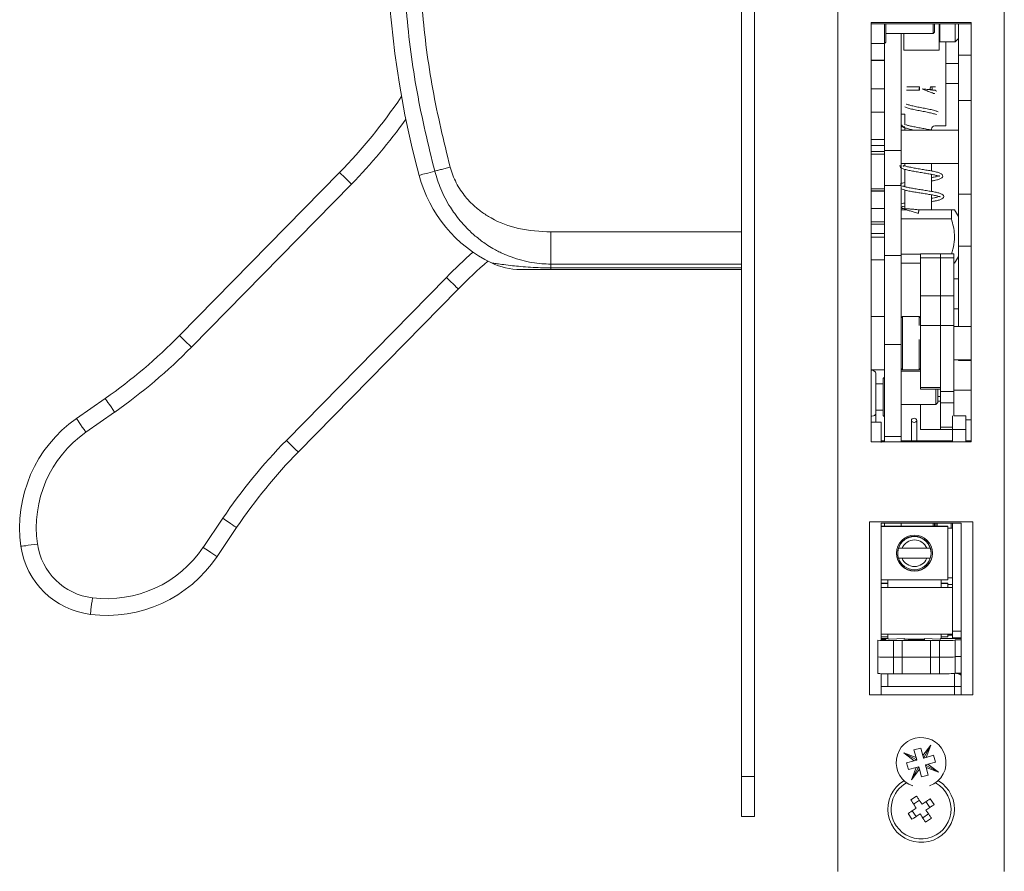
# Model space of a CAD drawing. Units: millimetres. Extents: x -983 to 1136, y -3383 to 2011.
# Drawn here: x -983 to -835, y 422 to 550 of the extents above; entities that cross this region are included whole.
import ezdxf

# ---------------------------------------------------------------- set-up
doc = ezdxf.new("R2010")
doc.units = ezdxf.units.MM

msp = doc.modelspace()

# ---------------------------------------------------------------- linework, layer by layer
at = {"color": 7, "linetype": 'Continuous', "lineweight": 15}
for p, q in [((-874.27, 608.68), (-874.27, 436.38)), ((-872.27, 608.68), (-872.27, 436.38)), ((-859.77, 562.13), (-859.77, 422.13)), ((-834.77, 422.13), (-834.77, 562.13)), ((-854.77, 549.63), (-839.77, 549.63)), ((-854.77, 549.63), (-854.77, 486.63)), ((-839.77, 549.43), (-854.77, 549.43)), ((-852.77, 546.48), (-852.77, 549.43)), ((-852.57, 549.43), (-852.57, 546.68)), ((-845.47, 547.98), (-845.47, 549.43)), ((-845.27, 549.43), (-845.27, 548.18)), ((-844.57, 549.43), (-844.57, 545.48)), ((-844.47, 549.43), (-844.47, 546.73)), ((-842.17, 546.73), (-842.17, 549.43)), ((-841.67, 549.43), (-841.67, 544.75)), ((-839.77, 486.63), (-839.77, 549.63)), ((-852.57, 547.98), (-845.47, 547.98)), ((-850.27, 547.98), (-850.27, 530.42)), ((-849.87, 547.98), (-849.87, 545.48)), ((-845.47, 547.98), (-845.27, 548.18)), ((-842.17, 546.73), (-841.67, 547.23)), ((-854.77, 546.48), (-852.77, 546.48)), ((-852.77, 546.48), (-852.57, 546.68)), ((-852.77, 546.48), (-852.77, 530.42)), ((-844.47, 546.73), (-842.17, 546.73)), ((-843.57, 534.13), (-843.57, 546.73)), ((-849.87, 545.48), (-844.57, 545.48)), ((-841.67, 537.92), (-841.67, 544.75)), ((-841.67, 544.75), (-839.77, 544.75)), ((-852.77, 543.98), (-854.77, 543.98)), ((-852.77, 543.92), (-854.77, 543.92)), ((-841.67, 543.48), (-843.57, 543.48)), ((-843.57, 540.48), (-841.67, 540.48)), ((-925.37, 538.45), (-925.31, 538.53)), ((-852.77, 539.68), (-854.77, 539.68)), ((-841.67, 537.92), (-841.67, 523.85)), ((-839.77, 537.92), (-841.67, 537.92)), ((-852.77, 536.18), (-854.77, 536.18)), ((-850.27, 535.88), (-849.72, 535.88)), ((-849.72, 535.88), (-849.72, 534.27)), ((-849.72, 533.96), (-850.27, 533.96)), ((-845.22, 534.13), (-843.57, 534.13)), ((-841.67, 533.48), (-850.27, 533.48)), ((-849.72, 533.87), (-849.72, 533.48)), ((-845.72, 533.48), (-845.72, 533.63)), ((-852.77, 532.08), (-854.77, 532.08)), ((-854.77, 531.18), (-852.77, 531.18)), ((-852.77, 530.26), (-854.77, 530.26)), ((-854.77, 529.85), (-852.77, 529.85)), ((-850.27, 530.42), (-852.77, 530.42)), ((-852.77, 530.42), (-852.77, 525.15)), ((-850.27, 530.42), (-850.27, 525.15)), ((-850.27, 528.48), (-841.67, 528.48)), ((-849.72, 528.48), (-849.72, 528.14)), ((-845.72, 527.33), (-845.72, 528.48)), ((-958.66, 502.62), (-934.63, 527.11)), ((-849.72, 527.58), (-849.72, 524.98)), ((-845.72, 524.27), (-845.72, 526.83)), ((-932.84, 525.36), (-956.88, 500.87)), ((-850.27, 525.15), (-852.77, 525.15)), ((-852.77, 525.15), (-852.77, 514.62)), ((-850.27, 525.15), (-850.27, 514.62)), ((-852.77, 524.64), (-854.77, 524.64)), ((-854.77, 524.35), (-852.77, 524.35)), ((-852.77, 524.32), (-854.77, 524.32)), ((-849.72, 524.47), (-849.72, 521.67)), ((-845.72, 521.48), (-845.72, 523.76)), ((-841.67, 523.85), (-839.77, 523.85)), ((-841.67, 523.85), (-841.67, 516.04)), ((-852.77, 521.71), (-854.77, 521.71)), ((-849.53, 521.48), (-850.27, 521.48)), ((-847.77, 521.48), (-846.77, 521.48)), ((-842.71, 521.48), (-846.77, 521.48)), ((-842.71, 521.48), (-842.71, 520.14)), ((-841.67, 520.48), (-842.25, 521.48)), ((-852.77, 519.71), (-854.77, 519.71)), ((-852.77, 519.36), (-854.77, 519.36)), ((-850.27, 520.14), (-842.71, 520.14)), ((-902.87, 518.17), (-874.27, 518.17)), ((-852.77, 517.93), (-854.77, 517.93)), ((-854.77, 517.38), (-852.77, 517.38)), ((-847.37, 514.83), (-850.27, 514.83)), ((-847.37, 514.88), (-844.37, 514.88)), ((-847.37, 514.31), (-847.37, 514.88)), ((-844.37, 514.88), (-842.37, 514.88)), ((-844.37, 514.31), (-844.37, 514.88)), ((-842.37, 514.88), (-842.37, 514.31)), ((-841.67, 516.04), (-839.77, 516.04)), ((-841.67, 516.04), (-841.67, 503.98)), ((-874.27, 513.34), (-902.87, 513.34)), ((-902.87, 512.77), (-902.87, 513.34)), ((-854.77, 513.98), (-852.77, 513.98)), ((-850.27, 514.62), (-852.77, 514.62)), ((-852.77, 514.62), (-852.77, 501.27)), ((-850.27, 514.62), (-850.27, 501.27)), ((-850.27, 513.48), (-847.77, 513.48)), ((-847.37, 513.48), (-847.77, 513.48)), ((-844.37, 514.31), (-847.37, 514.31)), ((-847.37, 514.31), (-847.37, 508.59)), ((-842.37, 514.31), (-844.37, 514.31)), ((-844.37, 514.31), (-844.37, 508.59)), ((-842.37, 514.31), (-842.37, 508.59)), ((-842.25, 513.48), (-841.67, 514.48)), ((-902.87, 512.77), (-874.27, 512.77)), ((-902.87, 512.53), (-902.87, 512.77)), ((-874.27, 512.53), (-902.87, 512.53)), ((-942.61, 486.86), (-918.57, 511.35)), ((-841.67, 511.12), (-842.37, 511.12)), ((-916.79, 509.6), (-940.82, 485.11)), ((-844.37, 508.59), (-847.37, 508.59)), ((-847.37, 508.59), (-847.37, 504.12)), ((-842.37, 508.59), (-844.37, 508.59)), ((-844.37, 508.59), (-844.37, 504.12)), ((-842.37, 508.59), (-842.37, 504.12)), ((-842.37, 506.62), (-841.67, 506.62)), ((-852.77, 505.48), (-854.77, 505.48)), ((-850.07, 505.48), (-850.27, 505.28)), ((-847.57, 505.48), (-850.07, 505.48)), ((-850.07, 505.48), (-850.07, 500.98)), ((-847.37, 505.28), (-847.57, 505.48)), ((-847.57, 504.12), (-847.57, 505.48)), ((-844.37, 504.12), (-847.37, 504.12)), ((-847.37, 504.12), (-847.37, 494.8)), ((-842.37, 504.12), (-844.37, 504.12)), ((-844.37, 504.12), (-844.37, 494.23)), ((-844.37, 504.12), (-844.37, 494.8)), ((-842.37, 504.12), (-842.37, 494.23)), ((-839.77, 503.98), (-842.37, 503.98)), ((-847.57, 497.48), (-847.57, 502.03)), ((-850.27, 501.27), (-852.77, 501.27)), ((-852.77, 501.27), (-852.77, 487.43)), ((-850.27, 501.27), (-850.27, 487.43)), ((-850.07, 500.98), (-850.07, 497.48)), ((-842.37, 498.98), (-839.77, 498.98)), ((-841.67, 498.98), (-841.67, 498.87)), ((-841.67, 498.87), (-839.77, 498.87)), ((-854.77, 497.48), (-852.77, 497.48)), ((-850.27, 497.68), (-850.07, 497.48)), ((-847.37, 497.27), (-850.27, 497.27)), ((-850.07, 497.48), (-847.57, 497.48)), ((-847.57, 497.48), (-847.37, 497.68)), ((-854.07, 490.88), (-854.07, 496.86)), ((-852.77, 496.38), (-852.97, 496.18)), ((-852.97, 492.81), (-852.97, 496.18)), ((-852.97, 495.38), (-854.07, 495.38)), ((-847.37, 494.8), (-844.37, 494.8)), ((-847.37, 494.54), (-847.37, 494.8)), ((-844.37, 494.54), (-847.37, 494.54)), ((-847.37, 494.54), (-844.37, 494.54)), ((-847.37, 494.54), (-847.37, 494.54)), ((-845.07, 492.27), (-845.07, 494.54)), ((-844.77, 494.54), (-844.77, 492.57)), ((-842.37, 494.23), (-844.37, 494.23)), ((-844.37, 494.23), (-844.37, 492.51)), ((-839.77, 494.43), (-842.37, 494.43)), ((-842.37, 494.23), (-842.37, 492.51)), ((-974.15, 490.14), (-969.83, 493.16)), ((-852.97, 490.58), (-852.97, 492.81)), ((-845.07, 492.27), (-844.77, 492.57)), ((-844.77, 493.48), (-844.37, 493.48)), ((-844.37, 492.77), (-844.77, 492.77)), ((-842.37, 492.51), (-844.37, 492.51)), ((-844.37, 492.51), (-844.37, 488.83)), ((-842.37, 492.51), (-842.37, 490.57)), ((-968.4, 491.11), (-972.71, 488.09)), ((-854.07, 491.38), (-852.97, 491.38)), ((-850.27, 492.27), (-845.07, 492.27)), ((-847.37, 488.51), (-847.37, 492.27)), ((-853.27, 489.62), (-854.77, 489.62)), ((-854.07, 489.62), (-854.07, 490.88)), ((-853.27, 486.55), (-853.27, 489.62)), ((-852.97, 490.58), (-852.77, 490.38)), ((-848.72, 489.87), (-848.72, 486.82)), ((-847.92, 486.82), (-847.92, 489.87)), ((-842.57, 490.56), (-842.57, 488.49)), ((-840.57, 490.57), (-842.37, 490.57)), ((-840.57, 490.57), (-842.37, 490.57)), ((-840.57, 490.57), (-840.57, 488.49)), ((-840.57, 490.57), (-840.57, 490.57)), ((-840.57, 489.93), (-839.77, 489.93)), ((-844.37, 488.51), (-847.37, 488.51)), ((-847.37, 488.51), (-847.37, 488.5)), ((-847.37, 488.5), (-844.37, 488.5)), ((-844.37, 488.52), (-844.37, 488.83)), ((-844.37, 488.83), (-842.57, 488.83)), ((-844.37, 488.52), (-844.37, 488.51)), ((-842.57, 488.52), (-844.37, 488.52)), ((-844.37, 488.51), (-842.57, 488.51)), ((-844.37, 488.51), (-844.37, 488.51)), ((-844.37, 488.51), (-844.37, 488.5)), ((-840.57, 488.49), (-842.57, 488.49)), ((-842.57, 488.49), (-842.57, 486.63)), ((-840.57, 488.49), (-840.57, 486.63)), ((-839.77, 486.63), (-854.77, 486.63)), ((-852.77, 486.82), (-853.27, 486.82)), ((-850.27, 487.43), (-852.77, 487.43)), ((-852.77, 487.43), (-852.77, 486.63)), ((-850.27, 487.43), (-850.27, 486.63)), ((-842.57, 486.82), (-850.27, 486.82)), ((-839.87, 486.82), (-840.57, 486.82)), ((-839.77, 486.72), (-839.87, 486.82)), ((-839.87, 486.63), (-839.87, 486.82)), ((-955.1, 470.8), (-952.15, 475.16)), ((-950.08, 473.77), (-953.02, 469.4)), ((-839.52, 474.63), (-855.02, 474.63)), ((-855.02, 474.63), (-855.02, 448.63)), ((-841.27, 474.43), (-853.27, 474.43)), ((-853.27, 474.43), (-853.27, 456.88)), ((-853.27, 473.97), (-843.27, 473.97)), ((-853.27, 473.92), (-843.27, 473.92)), ((-852.77, 474.43), (-852.77, 473.97)), ((-850.27, 474.43), (-850.27, 473.97)), ((-848.05, 473.97), (-848.49, 473.97)), ((-848.38, 473.97), (-848.17, 473.97)), ((-845.47, 473.97), (-845.47, 474.43)), ((-845.27, 474.43), (-845.27, 473.97)), ((-845.07, 473.97), (-845.07, 474.43)), ((-844.87, 474.43), (-844.87, 473.97)), ((-843.27, 473.92), (-843.27, 473.97)), ((-843.27, 465.93), (-843.27, 473.92)), ((-842.57, 473.7), (-843.27, 473.7)), ((-842.77, 474.43), (-842.77, 474.4)), ((-842.77, 474.4), (-842.77, 473.7)), ((-842.57, 474.43), (-842.57, 458.22)), ((-841.27, 448.63), (-841.27, 474.43)), ((-839.52, 448.63), (-839.52, 474.63)), ((-850.66, 470.67), (-850.66, 470.67)), ((-850.13, 470.66), (-846.42, 470.66)), ((-845.89, 470.67), (-846.42, 470.66)), ((-845.89, 470.67), (-845.89, 470.67)), ((-850.77, 469.97), (-850.77, 469.92)), ((-850.66, 469.17), (-850.13, 469.16)), ((-850.66, 469.17), (-850.66, 469.17)), ((-850.66, 469.17), (-845.89, 469.17)), ((-850.13, 469.16), (-846.42, 469.16)), ((-845.89, 469.17), (-845.89, 469.17)), ((-845.77, 469.92), (-845.77, 469.97)), ((-980.59, 466.01), (-980.6, 466.01)), ((-980.59, 466.01), (-980.59, 466.01)), ((-853.27, 465.93), (-843.27, 465.93)), ((-852.27, 465.93), (-852.27, 464.76)), ((-844.27, 464.76), (-844.27, 465.93)), ((-843.27, 466.2), (-842.57, 466.2)), ((-853.27, 465.41), (-852.27, 465.41)), ((-852.27, 465.38), (-853.27, 465.38)), ((-842.57, 464.76), (-853.27, 464.76)), ((-844.27, 465.41), (-843.27, 465.41)), ((-843.27, 465.38), (-844.27, 465.38)), ((-843.27, 465.38), (-843.27, 465.41)), ((-843.27, 464.76), (-843.27, 465.38)), ((-842.57, 465.2), (-843.27, 465.2)), ((-977.03, 462.5), (-977.02, 462.51)), ((-853.27, 457.76), (-842.57, 457.76)), ((-853.27, 457.38), (-852.27, 457.38)), ((-852.57, 457.1), (-853.27, 457.1)), ((-852.26, 457.12), (-853.07, 457.12)), ((-852.57, 456.94), (-852.57, 457.1)), ((-852.27, 457.76), (-852.27, 457.19)), ((-852.06, 456.99), (-849.77, 457.11)), ((-849.77, 457.01), (-849.85, 457.01)), ((-849.85, 457.01), (-849.85, 456.99)), ((-849.77, 457.11), (-849.77, 456.99)), ((-846.77, 457.11), (-844.48, 456.99)), ((-846.77, 456.99), (-846.77, 457.11)), ((-846.7, 457.01), (-846.77, 457.01)), ((-846.7, 456.99), (-846.7, 457.01)), ((-841.27, 457.12), (-844.28, 457.12)), ((-844.27, 457.19), (-844.27, 457.76)), ((-844.27, 457.38), (-843.27, 457.38)), ((-843.27, 457.38), (-843.27, 457.76)), ((-843.27, 457.6), (-842.57, 457.6)), ((-842.57, 457.23), (-842.57, 458.22)), ((-842.57, 458.22), (-841.27, 458.22)), ((-841.27, 457.23), (-842.57, 457.23)), ((-853.77, 456.84), (-853.77, 456.88)), ((-853.77, 454.34), (-853.77, 456.84)), ((-853.27, 456.94), (-852.57, 456.94)), ((-850.09, 456.8), (-851.43, 456.8)), ((-851.43, 454.3), (-851.43, 456.8)), ((-850.09, 454.3), (-850.09, 456.8)), ((-849.85, 456.99), (-846.7, 456.99)), ((-845.85, 454.3), (-845.85, 456.8)), ((-844.52, 456.8), (-845.85, 456.8)), ((-844.52, 454.3), (-844.52, 456.8)), ((-841.27, 456.9), (-842.17, 456.9)), ((-842.17, 456.9), (-842.17, 456.84)), ((-842.17, 454.34), (-842.17, 456.84)), ((-853.77, 451.84), (-853.77, 454.34)), ((-850.09, 454.3), (-851.43, 454.3)), ((-851.43, 451.8), (-851.43, 454.3)), ((-850.09, 451.8), (-850.09, 454.3)), ((-844.52, 454.3), (-845.85, 454.3)), ((-845.85, 451.8), (-845.85, 454.3)), ((-844.52, 451.8), (-844.52, 454.3)), ((-841.27, 454.4), (-842.17, 454.4)), ((-842.17, 451.84), (-842.17, 454.34)), ((-853.27, 451.82), (-853.27, 448.63)), ((-852.27, 451.81), (-852.27, 449.89)), ((-850.09, 451.8), (-851.43, 451.8)), ((-844.52, 451.8), (-845.85, 451.8)), ((-842.27, 451.83), (-842.27, 449.89)), ((-841.27, 451.9), (-842.17, 451.9)), ((-852.27, 449.89), (-842.27, 449.89)), ((-842.27, 449.89), (-842.27, 448.63)), ((-842.27, 449.89), (-841.27, 449.89)), ((-855.02, 448.63), (-839.52, 448.63)), ((-847.01, 439.51), (-845.82, 441.07)), ((-846.83, 439.27), (-845.82, 441.07)), ((-846.53, 439.24), (-845.82, 441.07)), ((-849.86, 439.94), (-848.3, 438.74)), ((-848.06, 438.93), (-849.86, 439.94)), ((-849.86, 439.94), (-848.03, 439.23)), ((-848.34, 440.37), (-847.33, 440.65)), ((-848.34, 440.37), (-848.03, 439.23)), ((-847.33, 440.65), (-847.01, 439.51)), ((-846.92, 439.16), (-847.01, 439.51)), ((-846.92, 439.16), (-846.83, 439.27)), ((-846.88, 439.14), (-846.83, 439.27)), ((-846.53, 439.24), (-845.39, 439.56)), ((-845.11, 438.55), (-845.39, 439.56)), ((-848.3, 438.74), (-849.44, 438.42)), ((-849.15, 437.41), (-849.44, 438.42)), ((-847.95, 438.84), (-848.3, 438.74)), ((-848.06, 438.93), (-847.95, 438.84)), ((-848.06, 438.93), (-847.93, 438.88)), ((-847.93, 438.88), (-848.03, 439.23)), ((-847.66, 437.83), (-848.02, 437.73)), ((-847.95, 438.84), (-847.92, 438.85)), ((-847.92, 438.85), (-847.93, 438.88)), ((-847.66, 437.83), (-847.71, 437.7)), ((-847.63, 437.81), (-847.71, 437.7)), ((-847.66, 437.83), (-847.64, 437.84)), ((-847.64, 437.84), (-847.63, 437.81)), ((-847.63, 437.81), (-847.53, 437.46)), ((-846.91, 439.13), (-846.92, 439.16)), ((-846.88, 439.14), (-846.91, 439.13)), ((-846.88, 439.14), (-846.53, 439.24)), ((-846.6, 438.13), (-846.63, 438.12)), ((-846.63, 438.12), (-846.62, 438.09)), ((-846.49, 438.04), (-846.62, 438.09)), ((-846.62, 438.09), (-846.52, 437.74)), ((-846.6, 438.13), (-846.25, 438.23)), ((-846.49, 438.04), (-846.6, 438.13)), ((-846.49, 438.04), (-844.68, 437.03)), ((-846.25, 438.23), (-845.11, 438.55)), ((-844.68, 437.03), (-846.25, 438.23)), ((-872.27, 436.38), (-874.27, 436.38)), ((-874.27, 436.38), (-874.27, 430.38)), ((-872.27, 436.38), (-872.27, 430.38)), ((-848.02, 437.73), (-849.15, 437.41)), ((-848.02, 437.73), (-848.73, 435.9)), ((-847.71, 437.7), (-848.73, 435.9)), ((-847.53, 437.46), (-848.73, 435.9)), ((-847.21, 436.32), (-847.53, 437.46)), ((-847.21, 436.32), (-846.2, 436.6)), ((-846.2, 436.6), (-846.52, 437.74)), ((-844.68, 437.03), (-846.52, 437.74)), ((-847.94, 433.43), (-848.81, 432.85)), ((-847.52, 432.8), (-848.39, 432.22)), ((-846.54, 432.6), (-845.96, 431.73)), ((-845.91, 433.02), (-845.33, 432.15)), ((-872.27, 430.38), (-874.27, 430.38)), ((-849.22, 430.82), (-848.64, 429.95)), ((-848.59, 431.24), (-848, 430.37)), ((-846.15, 430.75), (-847.03, 430.17)), ((-845.73, 430.12), (-846.61, 429.54))]:
    msp.add_line(p, q, dxfattribs=at)
at = {"color": 7, "linetype": 'Continuous', "lineweight": 15, "flags": 128}
for points in [[(-845.6, 539.73), (-845.61, 539.83), (-845.65, 539.91), (-845.7, 539.97), (-845.76, 539.98), (-845.82, 539.97), (-845.87, 539.91), (-845.91, 539.83), (-845.92, 539.73), (-845.91, 539.64), (-845.87, 539.56), (-845.82, 539.5), (-845.76, 539.48), (-845.7, 539.5), (-845.65, 539.56), (-845.61, 539.64), (-845.6, 539.73)], [(-925.29, 538.4), (-925.33, 538.42), (-925.37, 538.45)], [(-932.84, 525.36), (-933.19, 525.7), (-933.53, 526.03), (-933.83, 526.33), (-934.1, 526.6), (-934.33, 526.81), (-934.49, 526.98), (-934.59, 527.08), (-934.63, 527.11)], [(-920.33, 527.31), (-921.35, 527.03), (-922.09, 526.84), (-922.53, 526.72), (-922.67, 526.68)], [(-916.79, 509.6), (-916.82, 509.63), (-916.92, 509.73), (-917.09, 509.89), (-917.31, 510.11), (-917.58, 510.37), (-917.89, 510.68), (-918.22, 511), (-918.57, 511.35)], [(-956.88, 500.87), (-957.23, 501.21), (-957.56, 501.54), (-957.87, 501.84), (-958.14, 502.11), (-958.36, 502.33), (-958.53, 502.49), (-958.63, 502.59), (-958.66, 502.62)], [(-968.4, 491.11), (-968.68, 491.51), (-968.95, 491.89), (-969.2, 492.25), (-969.41, 492.56), (-969.59, 492.81), (-969.72, 493), (-969.81, 493.12), (-969.83, 493.16)], [(-972.71, 488.09), (-972.99, 488.49), (-973.26, 488.87), (-973.51, 489.23), (-973.72, 489.54), (-973.9, 489.79), (-974.04, 489.98), (-974.12, 490.1), (-974.15, 490.14)], [(-854.77, 490.52), (-854.67, 490.52), (-854.44, 490.55), (-854.25, 490.62), (-854.12, 490.74), (-854.07, 490.88)], [(-848.32, 489.56), (-848.17, 489.58), (-848.04, 489.65), (-847.95, 489.75), (-847.92, 489.87), (-847.95, 489.99), (-848.04, 490.1), (-848.17, 490.17), (-848.32, 490.19), (-848.47, 490.17), (-848.6, 490.1), (-848.69, 489.99), (-848.72, 489.87), (-848.69, 489.75), (-848.6, 489.65), (-848.47, 489.58), (-848.32, 489.56)], [(-940.82, 485.11), (-940.86, 485.14), (-940.96, 485.24), (-941.12, 485.4), (-941.35, 485.62), (-941.62, 485.89), (-941.93, 486.19), (-942.26, 486.52), (-942.61, 486.86)], [(-952.15, 475.16), (-951.75, 474.89), (-951.36, 474.63), (-951, 474.39), (-950.69, 474.18), (-950.43, 474), (-950.24, 473.87), (-950.12, 473.79), (-950.08, 473.77)], [(-847.78, 473.97), (-848.27, 474), (-848.76, 473.97)], [(-847.89, 473.97), (-848.27, 473.99), (-848.66, 473.97)], [(-847.89, 473.97), (-848.27, 473.99), (-848.66, 473.97)], [(-848.03, 473.97), (-848.27, 473.98), (-848.51, 473.97)], [(-979.99, 471.3), (-980.47, 471.23), (-980.94, 471.17), (-981.37, 471.11), (-981.74, 471.05), (-982.05, 471.01), (-982.28, 470.98), (-982.42, 470.96), (-982.47, 470.95)], [(-955.1, 470.8), (-954.69, 470.52), (-954.3, 470.26), (-953.94, 470.02), (-953.63, 469.81), (-953.37, 469.64), (-953.18, 469.51), (-953.06, 469.43), (-953.02, 469.4)], [(-971.75, 463.21), (-971.8, 462.72), (-971.86, 462.26), (-971.91, 461.83), (-971.96, 461.45), (-972, 461.14), (-972.03, 460.91), (-972.04, 460.77), (-972.05, 460.73)], [(-853.07, 457.12), (-853.17, 457.12), (-853.26, 457.12), (-853.27, 457.12)], [(-846.77, 457.05), (-846.72, 457.05), (-846.77, 457.05)], [(-847.97, 456.92), (-848.45, 456.92), (-848.86, 456.92), (-849.13, 456.91), (-849.22, 456.91), (-849.13, 456.91), (-848.86, 456.91), (-848.45, 456.91), (-847.97, 456.91), (-847.49, 456.91), (-847.09, 456.91), (-846.82, 456.91), (-846.72, 456.91), (-846.82, 456.91), (-847.09, 456.92), (-847.49, 456.92), (-847.97, 456.92)], [(-847.97, 456.82), (-848.43, 456.82), (-848.82, 456.81), (-849.08, 456.81), (-849.17, 456.81), (-849.08, 456.81), (-848.82, 456.8), (-848.43, 456.8), (-847.97, 456.8), (-847.51, 456.8), (-847.12, 456.8), (-846.86, 456.81), (-846.77, 456.81), (-846.86, 456.81), (-847.12, 456.81), (-847.51, 456.82), (-847.97, 456.82)], [(-841.27, 451.69), (-841.51, 451.8), (-841.81, 451.9)], [(-841.62, 451.9), (-841.51, 451.86), (-841.27, 451.74)], [(-844.66, 435.75), (-844.01, 435.28), (-843.11, 434.26)]]:
    msp.add_lwpolyline(points, dxfattribs=at)
at = {"color": 7, "linetype": 'Continuous', "lineweight": 15}
msp.add_circle((-848.27, 469.92), 2.7, dxfattribs=at)
for centre, radius, start, end in [((-785.31, 563.48), 142.21, 165, 195), ((-991.72, 583.15), 80, 315.5295, 326.0295), ((-991.72, 583.15), 82.5, 315.5295, 324.3739), ((-845.22, 533.63), 0.5, 89.9903, 179.9884), ((-902.87, 531.98), 20.5, 195, 244.1876), ((-859.7, 453.55), 82.5, 131.6959, 135.5295), ((-859.7, 453.55), 80, 131.1422, 135.5295), ((-907.45, 522.53), 10, 244.2573, 269.9998), ((-1015.75, 558.67), 80, 305.0295, 315.5295), ((-1015.75, 558.67), 82.5, 305.0295, 315.5295), ((-854.65, 496.82), 0.583, 4.412, 101.7708), ((-962.67, 473.76), 20, 125.0295, 188.0668), ((-962.67, 473.76), 17.5, 125.0295, 188.0668), ((-883.74, 429.07), 82.5, 135.5295, 146.0295), ((-883.74, 429.07), 80, 135.5295, 146.0295), ((-848.27, 469.97), 2.5, 0.0008, 179.9992), ((-848.27, 469.92), 2.5, 17.4584, 162.5416), ((-848.27, 469.91), 2, 22.025, 157.975), ((-970.59, 472.64), 12, 188.0668, 262.9921), ((-970.59, 472.64), 9.5, 188.0668, 262.9921), ((-969.61, 480.58), 17.5, 262.9921, 326.0295), ((-848.27, 469.92), 2.5, 162.542, 197.458), ((-848.27, 469.92), 2.5, 342.5422, 17.4578), ((-969.61, 480.58), 20, 262.9921, 326.0295), ((-848.27, 469.97), 2.7, 180.0007, 359.9993), ((-848.27, 469.92), 2.5, 197.4585, 342.5415), ((-848.27, 469.91), 2, 202.025, 337.975), ((-852.07, 457.19), 0.2, 179.9959, 273.0048), ((-844.47, 457.19), 0.2, 266.9978, 0.0004), ((-851.77, 517.19), 60.39, 268.0969, 270.3204), ((-847.97, 890.87), 434.07, 269.72, 270.28), ((-844.18, 517.19), 60.39, 269.6796, 271.9031), ((-851.77, 514.81), 60.51, 268.0991, 270.3182), ((-847.97, 889.51), 435.22, 269.7207, 270.2793), ((-844.18, 514.81), 60.51, 269.6818, 271.9009), ((-851.77, 512.21), 60.41, 268.0972, 270.3201), ((-847.97, 885.87), 434.07, 269.72, 270.28), ((-844.18, 512.21), 60.4, 269.6799, 271.9028), ((-842.27, 449.89), 2, 60.0007, 87.1348), ((-842.27, 449.92), 2, 60.0025, 81.355), ((-852.52, 493.5), 43.61, 269.0152, 270.3292), ((-847.27, 438.48), 3.75, 15.6423, 250.2785), ((-847.27, 438.48), 3.75, 289.7215, 15.6423), ((-847.27, 431.48), 5, 121.5465, 33.6693), ((-847.27, 431.48), 4.5, 118.8374, 213.6693), ((-847.27, 431.48), 4.5, 213.6693, 61.1626)]:
    msp.add_arc(centre, radius, start, end, dxfattribs=at)
for points, knots in [([(-920.33, 527.31), (-921.29, 531.26), (-923.2, 539.17), (-924.73, 551.29), (-925.28, 563.48), (-924.73, 575.68), (-923.2, 587.8), (-921.29, 595.71), (-920.33, 599.66)], [0, 0, 0, 0, 0.166667, 0.333333, 0.5, 0.666667, 0.833333, 1, 1, 1, 1]), ([(-918.03, 599.05), (-918.96, 595.16), (-920.84, 587.39), (-922.35, 575.47), (-922.89, 563.49), (-922.35, 551.5), (-920.84, 539.58), (-918.96, 531.81), (-918.03, 527.92)], [0, 0, 0, 0, 0.166563, 0.333436, 0.5, 0.666557, 0.833433, 1, 1, 1, 1]), ([(-847.5, 539.98), (-847.77, 539.98), (-848.32, 539.98), (-849.01, 539.98), (-849.29, 539.98), (-849.43, 539.98)], [0, 0, 0, 0, 0.344908, 0.679613, 1, 1, 1, 1]), ([(-847.5, 539.98), (-847.5, 539.98), (-847.51, 539.98), (-847.52, 539.94), (-847.53, 539.88), (-847.54, 539.81), (-847.55, 539.76), (-847.55, 539.73)], [0, 0, 0, 0, 0.209691, 0.408689, 0.58962, 0.818761, 1, 1, 1, 1]), ([(-845.13, 539.98), (-845.19, 539.98), (-845.34, 539.98), (-845.61, 539.98), (-845.76, 539.98)], [0, 0, 0, 0, 0.411092, 1, 1, 1, 1]), ([(-849.44, 539.48), (-849.3, 539.48), (-849.02, 539.48), (-848.34, 539.48), (-847.81, 539.48), (-847.55, 539.48)], [0, 0, 0, 0, 0.331201, 0.670503, 1, 1, 1, 1]), ([(-847.55, 539.73), (-847.55, 539.71), (-847.55, 539.66), (-847.56, 539.59), (-847.56, 539.53), (-847.55, 539.49), (-847.55, 539.48), (-847.54, 539.49), (-847.52, 539.53), (-847.51, 539.59), (-847.5, 539.66), (-847.49, 539.73), (-847.49, 539.78), (-847.49, 539.81), (-847.49, 539.81)], [0, 0, 0, 0, 0.083023, 0.187869, 0.270723, 0.361904, 0.457881, 0.553922, 0.645189, 0.727962, 0.832913, 0.915932, 0.998947, 1, 1, 1, 1]), ([(-847.12, 539.66), (-846.97, 539.6), (-846.59, 539.46), (-846.05, 539.24), (-845.57, 539.06), (-845.31, 538.97), (-845.26, 538.95), (-845.25, 538.94)], [0, 0, 0, 0, 0.195596, 0.503025, 0.762014, 0.967039, 1, 1, 1, 1]), ([(-844.96, 539.33), (-844.98, 539.34), (-845.17, 539.48), (-845.67, 539.54), (-846.43, 539.6), (-846.87, 539.63), (-847.02, 539.64)], [0, 0, 0, 0, 0.0470345, 0.5054931, 0.8226629, 1, 1, 1, 1]), ([(-845.54, 539.48), (-845.46, 539.48), (-845.28, 539.48), (-845.18, 539.48), (-845.12, 539.48)], [0, 0, 0, 0, 0.397117, 1, 1, 1, 1]), ([(-849.69, 536.97), (-849.63, 536.94), (-849.44, 536.82), (-848.91, 536.68), (-848.17, 536.52), (-847.36, 536.36), (-846.55, 536.21), (-845.81, 536.05), (-845.27, 535.91), (-845, 535.8), (-844.97, 535.8), (-844.96, 535.8)], [0, 0, 0, 0, 0.065596, 0.19655, 0.326205, 0.451626, 0.574077, 0.701621, 0.831698, 0.936641, 1, 1, 1, 1]), ([(-844.72, 536.2), (-844.72, 536.2), (-844.81, 536.28), (-845.13, 536.38), (-845.74, 536.55), (-846.53, 536.71), (-847.35, 536.87), (-848.15, 537.02), (-848.85, 537.18), (-849.33, 537.32), (-849.51, 537.4), (-849.51, 537.39), (-849.51, 537.38)], [0, 0, 0, 0, 0.0005038, 0.1135284, 0.2476552, 0.3749926, 0.4959496, 0.6187255, 0.7433284, 0.8663473, 0.9839406, 1, 1, 1, 1]), ([(-850.17, 534.28), (-850.14, 534.18), (-850.07, 533.97), (-849.65, 533.79), (-849.09, 533.62), (-848.63, 533.53), (-848.43, 533.48)], [0, 0, 0, 0, 0.231866, 0.514118, 0.79102, 1, 1, 1, 1]), ([(-845.83, 533.49), (-845.91, 533.51), (-846.2, 533.58), (-846.83, 533.69), (-847.62, 533.83), (-848.39, 533.98), (-849.03, 534.12), (-849.45, 534.24), (-849.53, 534.26), (-849.55, 534.27)], [0, 0, 0, 0, 0.060395, 0.234899, 0.404634, 0.57294, 0.745168, 0.924515, 1, 1, 1, 1]), ([(-850.42, 528.21), (-850.44, 528.14), (-850.47, 527.97), (-850.21, 527.74), (-849.77, 527.58), (-849.13, 527.42), (-848.4, 527.29), (-847.61, 527.15), (-846.82, 527.02), (-846.07, 526.9), (-845.39, 526.76), (-844.87, 526.65), (-844.55, 526.53), (-844.51, 526.58), (-844.5, 526.65), (-844.89, 526.5), (-845.3, 526.41), (-845.63, 526.35), (-845.72, 526.33)], [0, 0, 0, 0, 0.0420538, 0.1067503, 0.1784673, 0.2472955, 0.3135409, 0.3776602, 0.4401489, 0.5022395, 0.5645397, 0.6296447, 0.695614, 0.7506134, 0.8460446, 0.9085999, 0.9755699, 1, 1, 1, 1]), ([(-850.17, 528.48), (-850.19, 528.48), (-850.24, 528.46), (-850.26, 528.43), (-850.27, 528.42)], [0, 0, 0, 0, 0.535789, 1, 1, 1, 1]), ([(-845.72, 525.82), (-845.56, 525.85), (-845.14, 525.93), (-844.64, 526.06), (-844.25, 526.21), (-844.03, 526.41), (-844, 526.69), (-844.24, 526.94), (-844.65, 527.09), (-845.26, 527.25), (-845.96, 527.38), (-846.73, 527.51), (-847.53, 527.65), (-848.31, 527.78), (-849.03, 527.92), (-849.6, 528.04), (-849.99, 528.2), (-849.98, 528.05), (-849.91, 528.08), (-849.77, 528.13), (-849.72, 528.14)], [0, 0, 0, 0, 0.039374, 0.102176, 0.160354, 0.207709, 0.253732, 0.308431, 0.372218, 0.433247, 0.49053, 0.546841, 0.602892, 0.659944, 0.718336, 0.778593, 0.839882, 0.936191, 0.976732, 1, 1, 1, 1]), ([(-918.03, 527.92), (-918.28, 527.86), (-918.79, 527.72), (-919.48, 527.53), (-920.04, 527.38), (-920.24, 527.33), (-920.33, 527.31)], [0, 0, 0, 0, 0.243592, 0.500009, 0.756428, 1, 1, 1, 1]), ([(-902.87, 513.34), (-903.34, 513.36), (-904.29, 513.38), (-905.76, 513.57), (-907.29, 513.9), (-908.54, 514.29), (-909.49, 514.67), (-910.16, 514.96), (-910.87, 515.3), (-911.68, 515.75), (-912.77, 516.43), (-914.07, 517.39), (-915.36, 518.57), (-916.45, 519.76), (-917.3, 520.86), (-918.35, 522.42), (-919.47, 524.52), (-920.06, 526.41), (-920.33, 527.31)], [0, 0, 0, 0, 0.057556, 0.118881, 0.183973, 0.252815, 0.281342, 0.311902, 0.344488, 0.379091, 0.42813, 0.504918, 0.581005, 0.647855, 0.705556, 0.754183, 0.883734, 1, 1, 1, 1]), ([(-918.03, 527.92), (-917.75, 527.11), (-917.2, 525.5), (-915.91, 523.63), (-914.58, 522.21), (-913.29, 521.15), (-911.11, 519.76), (-907.62, 518.42), (-904.51, 518.26), (-902.87, 518.17)], [0, 0, 0, 0, 0.132001, 0.263178, 0.347699, 0.432878, 0.520026, 0.747874, 1, 1, 1, 1]), ([(-849.72, 525.61), (-849.74, 525.6), (-849.96, 525.55), (-850.21, 525.48), (-850.34, 525.37), (-850.39, 525.33)], [0, 0, 0, 0, 0.048909, 0.686024, 1, 1, 1, 1]), ([(-845.72, 522.72), (-845.52, 522.76), (-845.08, 522.84), (-844.54, 522.97), (-844.13, 523.12), (-843.87, 523.34), (-843.87, 523.65), (-844.12, 523.86), (-844.49, 524), (-845.01, 524.13), (-845.68, 524.26), (-846.44, 524.39), (-847.23, 524.51), (-848.02, 524.64), (-848.75, 524.76), (-849.39, 524.89), (-849.82, 524.99), (-850.06, 525.09), (-850.06, 525.06), (-850.06, 525.05)], [0, 0, 0, 0, 0.054487, 0.119786, 0.184005, 0.246437, 0.305326, 0.361276, 0.419402, 0.48346, 0.547872, 0.610182, 0.671479, 0.732492, 0.794042, 0.857087, 0.918023, 0.97074, 1, 1, 1, 1]), ([(-850.01, 525.02), (-850, 525.02), (-849.96, 525.03), (-849.81, 525.07), (-849.72, 525.09)], [0, 0, 0, 0, 0.4504179, 1, 1, 1, 1]), ([(-850.26, 524.67), (-850.07, 524.58), (-849.74, 524.44), (-848.96, 524.29), (-848.22, 524.16), (-847.44, 524.04), (-846.65, 523.92), (-845.9, 523.79), (-845.24, 523.67), (-844.75, 523.56), (-844.44, 523.44), (-844.44, 523.48), (-844.43, 523.49)], [0, 0, 0, 0, 0.155266, 0.257714, 0.356758, 0.453662, 0.550092, 0.646844, 0.745921, 0.844612, 0.933385, 1, 1, 1, 1]), ([(-849.72, 522.55), (-849.79, 522.53), (-850.03, 522.48), (-850.17, 522.43), (-850.27, 522.39)], [0, 0, 0, 0, 0.301938, 1, 1, 1, 1]), ([(-844.41, 523.52), (-844.42, 523.52), (-844.44, 523.53), (-844.74, 523.43), (-845.18, 523.33), (-845.57, 523.26), (-845.72, 523.23)], [0, 0, 0, 0, 0.186413, 0.483782, 0.792218, 1, 1, 1, 1]), ([(-847.59, 521.48), (-847.8, 521.51), (-848.23, 521.57), (-848.86, 521.62), (-849.45, 521.65), (-849.94, 521.69), (-850.17, 521.71), (-850.28, 521.73)], [0, 0, 0, 0, 0.1939461, 0.3980446, 0.6055852, 0.8150105, 1, 1, 1, 1]), ([(-850.22, 521.87), (-850.2, 521.88), (-850.13, 521.94), (-849.93, 522), (-849.73, 522.04), (-849.72, 522.04)], [0, 0, 0, 0, 0.291879, 0.959708, 1, 1, 1, 1]), ([(-849.99, 521.72), (-849.97, 521.71), (-849.85, 521.64), (-849.48, 521.51), (-848.94, 521.33), (-848.3, 521.12), (-847.85, 521.03), (-847.63, 520.98)], [0, 0, 0, 0, 0.042054, 0.282263, 0.52232, 0.761033, 1, 1, 1, 1]), ([(-847.64, 521.23), (-847.63, 521.26), (-847.63, 521.31), (-847.62, 521.38), (-847.61, 521.44), (-847.6, 521.47), (-847.59, 521.49), (-847.59, 521.48), (-847.59, 521.48)], [0, 0, 0, 0, 0.179337, 0.406194, 0.585362, 0.782643, 0.990479, 1, 1, 1, 1]), ([(-847.63, 520.99), (-847.63, 520.99), (-847.64, 520.99), (-847.64, 521.03), (-847.64, 521.09), (-847.64, 521.16), (-847.64, 521.21), (-847.64, 521.23)], [0, 0, 0, 0, 0.1984927, 0.4006018, 0.5839923, 0.8162936, 1, 1, 1, 1]), ([(-844.04, 521.48), (-844.04, 521.48), (-844.03, 521.48), (-844.2, 521.48), (-844.51, 521.48), (-844.97, 521.48), (-845.53, 521.48), (-846.18, 521.48), (-846.88, 521.48), (-847.36, 521.48), (-847.59, 521.48)], [0, 0, 0, 0, 0.076594, 0.208961, 0.34137, 0.473812, 0.60626, 0.738759, 0.870908, 1, 1, 1, 1]), ([(-842.27, 521.48), (-842.28, 521.48), (-842.3, 521.48), (-842.56, 521.48), (-842.71, 521.48)], [0, 0, 0, 0, 0.436399, 1, 1, 1, 1]), ([(-842.71, 520.14), (-842.51, 519.36), (-842.17, 518.1), (-842.3, 516.28), (-842.57, 515.32), (-842.71, 514.83)], [0, 0, 0, 0, 0.445133, 0.717657, 1, 1, 1, 1]), ([(-902.87, 518.17), (-902.87, 517.64), (-902.87, 516.55), (-902.87, 515.08), (-902.87, 513.91), (-902.87, 513.53), (-902.87, 513.34)], [0, 0, 0, 0, 0.243202, 0.499997, 0.756804, 1, 1, 1, 1]), ([(-874.27, 518.17), (-874.27, 517.63), (-874.27, 516.54), (-874.27, 515.08), (-874.27, 513.92), (-874.27, 513.54), (-874.27, 513.34)], [0, 0, 0, 0, 0.249805, 0.499628, 0.749454, 1, 1, 1, 1]), ([(-911.79, 513.53), (-911.77, 513.53), (-911.72, 513.52), (-911.19, 513.44), (-910.29, 513.31), (-909.14, 513.16), (-907.76, 513.01), (-906.36, 512.89), (-904.84, 512.81), (-903.66, 512.78), (-903.01, 512.77), (-902.87, 512.77)], [0, 0, 0, 0, 0.136047, 0.287599, 0.423355, 0.571601, 0.67506, 0.782345, 0.88145, 0.974079, 1, 1, 1, 1]), ([(-902.87, 512.53), (-902.94, 512.53), (-903.27, 512.53), (-903.88, 512.53), (-904.96, 512.53), (-905.91, 512.53), (-906.77, 512.53), (-907.34, 512.53), (-907.41, 512.53), (-907.44, 512.53)], [0, 0, 0, 0, 0.018302, 0.085319, 0.163687, 0.35881, 0.51562, 0.761199, 1, 1, 1, 1]), ([(-850.13, 470.66), (-850.26, 470.66), (-850.44, 470.67), (-850.61, 470.67), (-850.66, 470.67)], [0, 0, 0, 0, 0.756435, 1, 1, 1, 1]), ([(-846.42, 469.16), (-846.28, 469.16), (-846.11, 469.17), (-845.93, 469.17), (-845.89, 469.17)], [0, 0, 0, 0, 0.756433, 1, 1, 1, 1]), ([(-847.94, 433.43), (-847.85, 433.3), (-847.59, 432.9), (-847.31, 432.49), (-847.13, 432.21)], [0, 0, 0, 0, 0.326892, 1, 1, 1, 1]), ([(-848.81, 432.85), (-848.72, 432.72), (-848.46, 432.32), (-848.19, 431.91), (-848, 431.63)], [0, 0, 0, 0, 0.326892, 1, 1, 1, 1]), ([(-847.13, 432.21), (-846.93, 432.34), (-846.65, 432.53), (-846.24, 432.8), (-846.04, 432.94), (-845.91, 433.02)], [0, 0, 0, 0, 0.479419, 0.673268, 1, 1, 1, 1]), ([(-846.54, 431.34), (-846.35, 431.47), (-846.07, 431.66), (-845.66, 431.93), (-845.46, 432.06), (-845.33, 432.15)], [0, 0, 0, 0, 0.479421, 0.673268, 1, 1, 1, 1]), ([(-848, 431.63), (-848.2, 431.5), (-848.48, 431.31), (-848.88, 431.04), (-849.09, 430.91), (-849.22, 430.82)], [0, 0, 0, 0, 0.479424, 0.673271, 1, 1, 1, 1]), ([(-847.42, 430.76), (-847.62, 430.63), (-847.89, 430.44), (-848.3, 430.17), (-848.51, 430.03), (-848.64, 429.95)], [0, 0, 0, 0, 0.479424, 0.673271, 1, 1, 1, 1]), ([(-846.61, 429.54), (-846.69, 429.67), (-846.96, 430.07), (-847.23, 430.48), (-847.42, 430.76)], [0, 0, 0, 0, 0.326888, 1, 1, 1, 1]), ([(-845.73, 430.12), (-845.82, 430.25), (-846.08, 430.65), (-846.36, 431.06), (-846.54, 431.34)], [0, 0, 0, 0, 0.326895, 1, 1, 1, 1])]:
    msp.add_open_spline(points, degree=3, knots=knots, dxfattribs=at)

doc.saveas('drawing.dxf')
